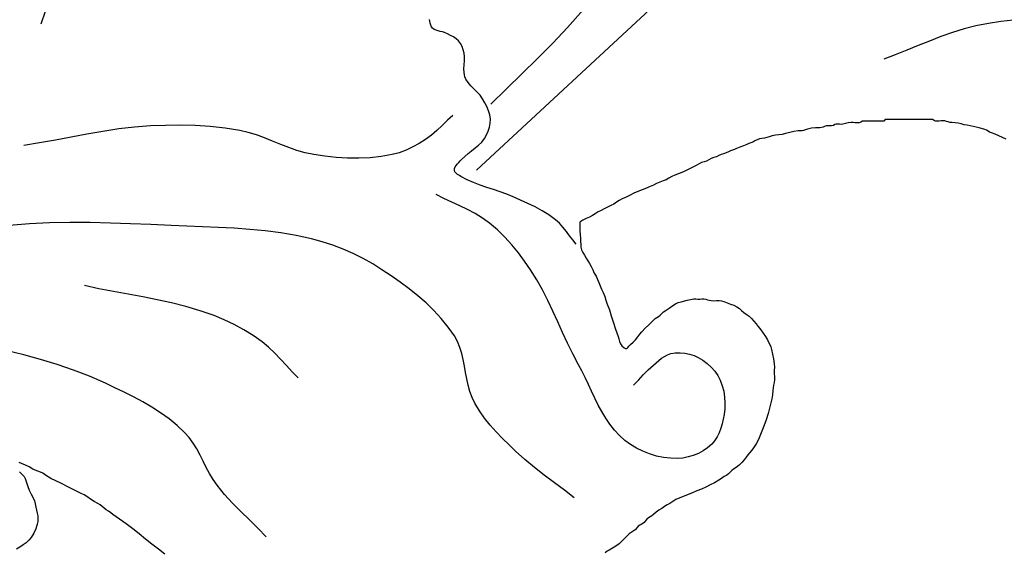
# Model space of a CAD drawing. Extents: x -3.1 to 59.9, y -6.9 to 8.1.
# Drawn here: x 41.2 to 44.6, y -3.6 to -1.8 of the extents above; entities that cross this region are included whole.
import ezdxf

# ---------------------------------------------------------------- set-up
doc = ezdxf.new("R2010")
doc.units = 0
doc.header["$MEASUREMENT"] = 0
doc.layers.add('Vector Layer 1', color=7, linetype='Continuous', lineweight=30)

msp = doc.modelspace()

# ---------------------------------------------------------------- linework, layer by layer
at = {"layer": 'Vector Layer 1', "color": 18, "lineweight": 30, "true_color": 0x000000, "extrusion": (0, 0, -1)}
for points in [[(-43.4252, -1.7027), (-42.7814, -2.2998)], [(-41.2989, -1.7541), (-41.2839, -1.7981)], [(-43.1574, -1.7384), (-43.0953, -1.8086), (-43.0953, -1.8086), (-43.0441, -1.8629), (-42.9916, -1.9159), (-42.9382, -1.9681), (-42.8846, -2.0201), (-42.8314, -2.0725)], [(-43.125, -2.554), (-43.1133, -2.5397), (-43.1021, -2.5249), (-43.0908, -2.5101), (-43.0791, -2.4958), (-43.0667, -2.4822), (-43.0531, -2.4699), (-43.0531, -2.4699), (-43.031, -2.4537), (-43.0077, -2.4393), (-42.9834, -2.4263), (-42.9585, -2.4143), (-42.9334, -2.4028), (-42.9084, -2.3913), (-42.9084, -2.3913), (-42.8862, -2.3819), (-42.8634, -2.3737), (-42.8403, -2.3661), (-42.8171, -2.3587), (-42.7941, -2.351), (-42.7715, -2.3425), (-42.7496, -2.3327), (-42.7286, -2.3211), (-42.7286, -2.3211), (-42.723, -2.3178), (-42.7172, -2.3144), (-42.7119, -2.3105), (-42.7078, -2.3059), (-42.7058, -2.3004), (-42.7058, -2.3004), (-42.7061, -2.2943), (-42.7083, -2.2885), (-42.7118, -2.2831), (-42.7162, -2.2779), (-42.7212, -2.2729), (-42.7261, -2.268), (-42.7306, -2.2632), (-42.7306, -2.2632), (-42.7413, -2.2522), (-42.753, -2.2423), (-42.7653, -2.2328), (-42.7775, -2.2234), (-42.7893, -2.2136), (-42.8, -2.2029), (-42.8092, -2.1908), (-42.8092, -2.1908), (-42.8161, -2.1787), (-42.822, -2.1658), (-42.8264, -2.1523), (-42.8292, -2.1386), (-42.8298, -2.1247), (-42.8298, -2.1247), (-42.828, -2.1098), (-42.8237, -2.0953), (-42.8177, -2.0813), (-42.8106, -2.0676), (-42.803, -2.0544), (-42.803, -2.0544), (-42.7944, -2.0423), (-42.7843, -2.0312), (-42.7735, -2.0206), (-42.7628, -2.0099), (-42.7531, -1.9987), (-42.7451, -1.9862), (-42.7451, -1.9862), (-42.7423, -1.9791), (-42.7405, -1.9716), (-42.7393, -1.964), (-42.7393, -1.964), (-42.7387, -1.9507), (-42.7395, -1.9373), (-42.7406, -1.9238), (-42.7409, -1.9105), (-42.7393, -1.8973), (-42.7393, -1.8973), (-42.7365, -1.8861), (-42.7325, -1.875), (-42.7272, -1.8646), (-42.7204, -1.8554), (-42.7204, -1.8554), (-42.7122, -1.8478), (-42.7028, -1.8415), (-42.6927, -1.8361), (-42.6822, -1.8313), (-42.6719, -1.8266), (-42.6719, -1.8266), (-42.665, -1.824), (-42.6576, -1.8223), (-42.6502, -1.8207), (-42.643, -1.8188), (-42.6364, -1.816), (-42.6307, -1.8118), (-42.6307, -1.8118), (-42.627, -1.8066), (-42.6245, -1.8007), (-42.6229, -1.7942), (-42.6216, -1.7876), (-42.6201, -1.7812)], [(-42.7001, -2.1112), (-42.6817, -2.1283), (-42.6638, -2.1458), (-42.6456, -2.1632), (-42.6268, -2.1795), (-42.6066, -2.1943), (-42.6066, -2.1943), (-42.5852, -2.2076), (-42.563, -2.2198), (-42.5402, -2.2306), (-42.5166, -2.2396), (-42.4924, -2.2462), (-42.4924, -2.2462), (-42.4544, -2.2529), (-42.4159, -2.257), (-42.3772, -2.2586), (-42.3383, -2.2581), (-42.2994, -2.2557), (-42.2607, -2.2516), (-42.2224, -2.2462), (-42.2224, -2.2462), (-42.1934, -2.2402), (-42.1649, -2.2319), (-42.1368, -2.222), (-42.1089, -2.2111), (-42.0812, -2.1998), (-42.0534, -2.1887), (-42.0253, -2.1785), (-41.9969, -2.1698), (-41.968, -2.1631), (-41.968, -2.1631), (-41.9175, -2.1551), (-41.8666, -2.1496), (-41.8154, -2.1464), (-41.7641, -2.1451), (-41.7128, -2.1456), (-41.6617, -2.1475), (-41.6617, -2.1475), (-41.6067, -2.1517), (-41.552, -2.1581), (-41.4975, -2.1663), (-41.443, -2.1757), (-41.3887, -2.1858), (-41.3344, -2.196), (-41.28, -2.206), (-41.2256, -2.215)], [(-44.6023, -2.1932), (-44.5897, -2.1874), (-44.5773, -2.1814), (-44.5648, -2.1758), (-44.5517, -2.1713), (-44.5517, -2.1713), (-44.5458, -2.1689), (-44.5404, -2.1657), (-44.535, -2.1624), (-44.5293, -2.1599), (-44.5293, -2.1599), (-44.5094, -2.1543), (-44.489, -2.1493), (-44.4682, -2.1455), (-44.4682, -2.1455), (-44.4577, -2.1435), (-44.4475, -2.1409), (-44.4373, -2.1384), (-44.4267, -2.1367), (-44.4155, -2.1363), (-44.4155, -2.1363), (-44.4093, -2.1358), (-44.4035, -2.134), (-44.3979, -2.1318), (-44.392, -2.1302), (-44.3855, -2.1298), (-44.3855, -2.1298), (-44.3789, -2.1305), (-44.3724, -2.1312), (-44.366, -2.1314), (-44.36, -2.1308), (-44.3545, -2.1289), (-44.3497, -2.1253), (-44.3497, -2.1253), (-44.1872, -2.1251), (-44.1872, -2.1251), (-44.1816, -2.1307), (-44.1816, -2.1307), (-44.1086, -2.1307), (-44.1086, -2.1307), (-44.1035, -2.1346), (-44.0974, -2.1365), (-44.0907, -2.137), (-44.0836, -2.1367), (-44.0764, -2.136), (-44.0693, -2.1355), (-44.0693, -2.1355), (-44.0594, -2.1364), (-44.0502, -2.139), (-44.0413, -2.142), (-44.0413, -2.142), (-44.036, -2.1426), (-44.0301, -2.142), (-44.0242, -2.1413), (-44.0187, -2.1413), (-44.0141, -2.1431), (-44.0141, -2.1431), (-44.0085, -2.1461), (-44.0023, -2.1475), (-43.9958, -2.1478), (-43.9889, -2.1473), (-43.9889, -2.1473), (-43.9833, -2.1476), (-43.9782, -2.1493), (-43.9733, -2.1515), (-43.9682, -2.1532), (-43.9626, -2.1537), (-43.9626, -2.1537), (-43.9475, -2.1536), (-43.9332, -2.1556), (-43.9194, -2.159), (-43.9062, -2.1635), (-43.9062, -2.1635), (-43.9018, -2.1642), (-43.8971, -2.1641), (-43.8923, -2.1639), (-43.8878, -2.1642), (-43.8878, -2.1642), (-43.8732, -2.1672), (-43.8586, -2.1702), (-43.8442, -2.1738), (-43.8442, -2.1738), (-43.8331, -2.1765), (-43.8216, -2.1781), (-43.81, -2.1797), (-43.7987, -2.1817), (-43.7879, -2.1852), (-43.7879, -2.1852), (-43.7799, -2.1877), (-43.7714, -2.1894), (-43.7628, -2.1907), (-43.7543, -2.1923), (-43.7462, -2.1949), (-43.7389, -2.1991), (-43.7389, -2.1991), (-43.7322, -2.203), (-43.7251, -2.2058), (-43.7178, -2.2082), (-43.7109, -2.2111), (-43.7109, -2.2111), (-43.6993, -2.2159), (-43.6874, -2.2202), (-43.676, -2.2254), (-43.676, -2.2254), (-43.669, -2.2284), (-43.6618, -2.2306), (-43.6545, -2.233), (-43.6477, -2.2364), (-43.6477, -2.2364), (-43.6398, -2.2403), (-43.6315, -2.243), (-43.6232, -2.2458), (-43.6152, -2.2495), (-43.6152, -2.2495), (-43.6066, -2.2535), (-43.5976, -2.2565), (-43.5886, -2.2597), (-43.5802, -2.2644), (-43.5802, -2.2644), (-43.5724, -2.2686), (-43.5641, -2.2713), (-43.5558, -2.2737), (-43.5477, -2.2774), (-43.5477, -2.2774), (-43.5344, -2.2847), (-43.5208, -2.2911), (-43.5074, -2.2982), (-43.5074, -2.2982), (-43.4931, -2.3052), (-43.4783, -2.3109), (-43.4635, -2.3169), (-43.4635, -2.3169), (-43.4534, -2.322), (-43.4436, -2.3274), (-43.4336, -2.3325), (-43.4232, -2.3364), (-43.4232, -2.3364), (-43.4118, -2.3405), (-43.4009, -2.3456), (-43.3901, -2.3511), (-43.3793, -2.3563), (-43.3793, -2.3563), (-43.3606, -2.3639), (-43.3418, -2.371), (-43.3232, -2.3788), (-43.3232, -2.3788), (-43.3098, -2.3855), (-43.2965, -2.3925), (-43.2829, -2.3988), (-43.2829, -2.3988), (-43.2728, -2.4039), (-43.2632, -2.4101), (-43.2537, -2.4163), (-43.2437, -2.4216), (-43.2437, -2.4216), (-43.2324, -2.427), (-43.2213, -2.4329), (-43.2099, -2.4382), (-43.2099, -2.4382), (-43.1998, -2.4432), (-43.1902, -2.4493), (-43.1806, -2.4556), (-43.1707, -2.4611), (-43.1707, -2.4611), (-43.1593, -2.4664), (-43.148, -2.472), (-43.1377, -2.4788), (-43.1377, -2.4788), (-43.137, -2.4939), (-43.1376, -2.5079), (-43.1387, -2.5214), (-43.1395, -2.535), (-43.1395, -2.535), (-43.1397, -2.5455), (-43.1401, -2.5553), (-43.1411, -2.5647), (-43.1433, -2.5738), (-43.147, -2.5829), (-43.1527, -2.5923), (-43.1527, -2.5923), (-43.1593, -2.6021), (-43.1648, -2.6116), (-43.17, -2.621), (-43.1757, -2.631), (-43.1757, -2.631), (-43.1816, -2.6423), (-43.1866, -2.6535), (-43.1927, -2.6646), (-43.1927, -2.6646), (-43.1983, -2.6754), (-43.2024, -2.6864), (-43.2065, -2.6975), (-43.2117, -2.7083), (-43.2117, -2.7083), (-43.2178, -2.7208), (-43.2225, -2.7339), (-43.2267, -2.7471), (-43.2314, -2.7601), (-43.2314, -2.7601), (-43.2388, -2.78), (-43.2452, -2.8003), (-43.2515, -2.8207), (-43.2515, -2.8207), (-43.2598, -2.846), (-43.2684, -2.8712), (-43.2684, -2.8712), (-43.271, -2.8798), (-43.2737, -2.8884), (-43.2771, -2.8966), (-43.282, -2.9042), (-43.2891, -2.9111), (-43.2891, -2.9111), (-43.2938, -2.9126), (-43.2976, -2.9124), (-43.3007, -2.9109), (-43.3033, -2.9084), (-43.3058, -2.9054), (-43.3083, -2.9024), (-43.3113, -2.8996), (-43.3113, -2.8996), (-43.3207, -2.8915), (-43.3288, -2.8826), (-43.3362, -2.8733), (-43.3433, -2.864), (-43.3508, -2.855), (-43.3508, -2.855), (-43.3619, -2.8435), (-43.3735, -2.8327), (-43.3735, -2.8327), (-43.379, -2.8273), (-43.3844, -2.8211), (-43.3899, -2.815), (-43.3957, -2.8097), (-43.4019, -2.806), (-43.4019, -2.806), (-43.408, -2.8025), (-43.4135, -2.7977), (-43.4188, -2.7924), (-43.4242, -2.7872), (-43.43, -2.783), (-43.43, -2.783), (-43.4438, -2.7745), (-43.4572, -2.7649), (-43.4572, -2.7649), (-43.4659, -2.7592), (-43.4752, -2.7551), (-43.485, -2.752), (-43.485, -2.752), (-43.5065, -2.747), (-43.5285, -2.7426), (-43.5285, -2.7426), (-43.5353, -2.7421), (-43.5422, -2.7427), (-43.5493, -2.7432), (-43.5566, -2.7425), (-43.5566, -2.7425), (-43.5636, -2.7419), (-43.57, -2.743), (-43.5761, -2.745), (-43.5821, -2.747), (-43.5884, -2.7482), (-43.5884, -2.7482), (-43.5974, -2.7484), (-43.6065, -2.7482), (-43.6156, -2.7483), (-43.6243, -2.7493), (-43.6324, -2.7518), (-43.6324, -2.7518), (-43.6436, -2.7562), (-43.6549, -2.76), (-43.6662, -2.764), (-43.6772, -2.7692), (-43.6772, -2.7692), (-43.6856, -2.775), (-43.6931, -2.7819), (-43.7007, -2.7888), (-43.7092, -2.7948), (-43.7092, -2.7948), (-43.719, -2.8015), (-43.7276, -2.8099), (-43.7354, -2.8191), (-43.7427, -2.8285), (-43.75, -2.8376), (-43.75, -2.8376), (-43.759, -2.8484), (-43.7677, -2.8597), (-43.7756, -2.8714), (-43.7819, -2.8835), (-43.7819, -2.8835), (-43.7858, -2.8914), (-43.7899, -2.8993), (-43.7937, -2.9075), (-43.7963, -2.9163), (-43.7963, -2.9163), (-43.7999, -2.9324), (-43.8033, -2.9484), (-43.8056, -2.9654), (-43.8056, -2.9654), (-43.8058, -2.9765), (-43.8053, -2.9875), (-43.805, -2.9987), (-43.8059, -3.0102), (-43.8059, -3.0102), (-43.8064, -3.0203), (-43.8052, -3.0297), (-43.8032, -3.0387), (-43.8013, -3.0477), (-43.8003, -3.0571), (-43.8003, -3.0571), (-43.7992, -3.0718), (-43.7969, -3.0861), (-43.7939, -3.0999), (-43.7907, -3.1137), (-43.7907, -3.1137), (-43.7847, -3.1362), (-43.7776, -3.1583), (-43.7698, -3.1798), (-43.7698, -3.1798), (-43.7607, -3.2032), (-43.7508, -3.2262), (-43.7508, -3.2262), (-43.7429, -3.2405), (-43.7341, -3.2545), (-43.7341, -3.2545), (-43.7282, -3.2627), (-43.7213, -3.2706), (-43.7145, -3.2783), (-43.7084, -3.2862), (-43.7084, -3.2862), (-43.7015, -3.2955), (-43.6934, -3.3049), (-43.6844, -3.3138), (-43.675, -3.3215), (-43.6657, -3.3275), (-43.6657, -3.3275), (-43.6599, -3.332), (-43.6541, -3.3379), (-43.6483, -3.3437), (-43.6422, -3.348), (-43.6422, -3.348), (-43.6329, -3.3533), (-43.6238, -3.3597), (-43.6148, -3.3661), (-43.6148, -3.3661), (-43.6003, -3.3746), (-43.5852, -3.3819), (-43.5704, -3.3895), (-43.5704, -3.3895), (-43.5552, -3.3967), (-43.5396, -3.4027), (-43.524, -3.4088), (-43.524, -3.4088), (-43.4746, -3.4283), (-43.4746, -3.4283), (-43.4673, -3.4321), (-43.4606, -3.4369), (-43.4539, -3.4418), (-43.4466, -3.4456), (-43.4466, -3.4456), (-43.437, -3.4505), (-43.428, -3.4566), (-43.419, -3.4627), (-43.419, -3.4627), (-43.409, -3.4691), (-43.3992, -3.4759), (-43.3898, -3.4835), (-43.3898, -3.4835), (-43.3842, -3.4879), (-43.3784, -3.4917), (-43.3726, -3.4956), (-43.3671, -3.5002), (-43.3621, -3.5063), (-43.3621, -3.5063), (-43.3579, -3.5112), (-43.3531, -3.5147), (-43.348, -3.5175), (-43.3429, -3.5203), (-43.3381, -3.5237), (-43.3338, -3.5286), (-43.3338, -3.5286), (-43.3277, -3.5358), (-43.3209, -3.5412), (-43.3138, -3.5459), (-43.3067, -3.5506), (-43.3, -3.5565), (-43.3, -3.5565), (-43.2908, -3.5663), (-43.2816, -3.5759), (-43.2719, -3.5845), (-43.2719, -3.5845), (-43.2611, -3.5927), (-43.2498, -3.5999), (-43.238, -3.6061), (-43.238, -3.6061), (-43.2309, -3.6102), (-43.2242, -3.615)], [(-43.3216, -3.0387), (-43.3385, -3.0212), (-43.3552, -3.0034), (-43.3723, -2.9861), (-43.3904, -2.9699), (-43.3904, -2.9699), (-43.3996, -2.9622), (-43.4087, -2.9542), (-43.4181, -2.9466), (-43.4279, -2.9398), (-43.4383, -2.9343), (-43.4494, -2.9306), (-43.4494, -2.9306), (-43.4653, -2.9281), (-43.4816, -2.9276), (-43.4979, -2.929), (-43.514, -2.9323), (-43.5296, -2.9372), (-43.5444, -2.9437), (-43.5444, -2.9437), (-43.5601, -2.953), (-43.5749, -2.9641), (-43.5884, -2.9769), (-43.6006, -2.991), (-43.6111, -3.0062), (-43.6198, -3.0223), (-43.6198, -3.0223), (-43.6269, -3.0408), (-43.6319, -3.0601), (-43.6347, -3.08), (-43.6357, -3.1002), (-43.635, -3.1204), (-43.6329, -3.1402), (-43.6329, -3.1402), (-43.6302, -3.156), (-43.6267, -3.1717), (-43.6221, -3.1873), (-43.6163, -3.2024), (-43.6092, -3.2167), (-43.6005, -3.2299), (-43.5903, -3.2418), (-43.5903, -3.2418), (-43.5765, -3.2539), (-43.5612, -3.2645), (-43.5446, -3.2734), (-43.5271, -3.2805), (-43.5091, -3.2859), (-43.4907, -3.2894), (-43.4723, -3.2909), (-43.4723, -3.2909), (-43.4484, -3.2905), (-43.4244, -3.2876), (-43.4005, -3.2826), (-43.377, -3.2755), (-43.3542, -3.2664), (-43.3323, -3.2555), (-43.3115, -3.2429), (-43.2922, -3.2287), (-43.2922, -3.2287), (-43.2732, -3.2118), (-43.256, -3.1932), (-43.2404, -3.1733), (-43.2261, -3.1521), (-43.213, -3.13), (-43.2007, -3.1072), (-43.189, -3.0838), (-43.1777, -3.0601), (-43.1665, -3.0363), (-43.1553, -3.0126), (-43.1438, -2.9894), (-43.1316, -2.9666), (-43.1316, -2.9666), (-43.1127, -2.9309), (-43.095, -2.8946), (-43.078, -2.8578), (-43.0614, -2.8209), (-43.0446, -2.784), (-43.0273, -2.7475), (-43.0091, -2.7115), (-42.9894, -2.6764), (-42.9679, -2.6423), (-42.9679, -2.6423), (-42.9475, -2.613), (-42.926, -2.5843), (-42.9034, -2.5565), (-42.8794, -2.53), (-42.854, -2.505), (-42.827, -2.4818), (-42.827, -2.4818), (-42.8029, -2.4645), (-42.7776, -2.4492), (-42.7512, -2.4353), (-42.7243, -2.4224), (-42.6971, -2.4098), (-42.6701, -2.397), (-42.6435, -2.3835)], [(-41.7105, -3.6199), (-41.6888, -3.6023), (-41.6665, -3.5853), (-41.6665, -3.5853), (-41.6443, -3.5682), (-41.6225, -3.5504), (-41.6225, -3.5504), (-41.6002, -3.5329), (-41.5781, -3.516), (-41.5781, -3.516), (-41.5551, -3.4994), (-41.5323, -3.4834), (-41.5323, -3.4834), (-41.5249, -3.4776), (-41.5174, -3.4719), (-41.5095, -3.4671), (-41.5095, -3.4671), (-41.5021, -3.4624), (-41.495, -3.4567), (-41.488, -3.4508), (-41.4807, -3.4459), (-41.4807, -3.4459), (-41.4677, -3.4386), (-41.4548, -3.4307), (-41.4424, -3.4218), (-41.4424, -3.4218), (-41.4331, -3.4159), (-41.4233, -3.4111), (-41.4135, -3.4064), (-41.4135, -3.4064), (-41.3799, -3.3895), (-41.3799, -3.3895), (-41.3529, -3.376), (-41.3529, -3.376), (-41.3361, -3.3675), (-41.3191, -3.3593), (-41.3191, -3.3593), (-41.3096, -3.3543), (-41.3006, -3.3483), (-41.2916, -3.342), (-41.2916, -3.342), (-41.2831, -3.3376), (-41.2739, -3.3347), (-41.2648, -3.3317), (-41.2564, -3.3275), (-41.2564, -3.3275), (-41.2441, -3.3201), (-41.2313, -3.3141), (-41.2181, -3.3087), (-41.2181, -3.3087), (-41.2096, -3.3046)], [(-41.2115, -3.3375), (-41.2166, -3.3429), (-41.2221, -3.3481), (-41.2272, -3.3535), (-41.2307, -3.3596), (-41.2307, -3.3596), (-41.2351, -3.3732), (-41.2393, -3.3869), (-41.2446, -3.4001), (-41.2446, -3.4001), (-41.2512, -3.4137), (-41.2583, -3.4269), (-41.2583, -3.4269), (-41.2626, -3.4366), (-41.2654, -3.4472), (-41.2674, -3.4581), (-41.2694, -3.4688), (-41.272, -3.4788), (-41.272, -3.4788), (-41.2739, -3.4877), (-41.2745, -3.4978), (-41.2739, -3.508), (-41.2722, -3.517), (-41.2722, -3.517), (-41.2671, -3.5325), (-41.2602, -3.5482), (-41.2516, -3.5626), (-41.2516, -3.5626), (-41.2435, -3.5722), (-41.2338, -3.5806), (-41.2232, -3.5885), (-41.2122, -3.5963), (-41.2122, -3.5963), (-41.2013, -3.603)]]:
    msp.add_lwpolyline(points, dxfattribs=at)
at = {"layer": 'Vector Layer 1', "color": 18, "lineweight": 30, "true_color": 0x000000}
for points in [[(44.6279, -1.784), (44.5845, -1.7887), (44.5414, -1.7954), (44.4987, -1.8038), (44.4987, -1.8038), (44.458, -1.814), (44.4178, -1.8263), (44.3782, -1.8404), (44.3388, -1.8556), (44.2997, -1.8714), (44.2606, -1.8875), (44.2214, -1.9032), (44.182, -1.9181)], [(43.1182, -3.4265), (43.0841, -3.4001), (43.0496, -3.3743), (43.0151, -3.3484), (42.981, -3.3221), (42.9479, -3.2946), (42.9161, -3.2657), (42.9161, -3.2657), (42.8938, -3.244), (42.8717, -3.2221), (42.85, -3.1996), (42.8293, -3.1764), (42.8097, -3.1523), (42.7918, -3.1271), (42.7759, -3.1007), (42.7759, -3.1007), (42.7665, -3.0809), (42.7592, -3.0603), (42.7535, -3.0389), (42.7488, -3.0172), (42.7447, -2.9951), (42.7407, -2.9731), (42.7363, -2.9512), (42.7311, -2.9297), (42.7246, -2.9089), (42.7163, -2.8888), (42.7058, -2.8697), (42.7058, -2.8697), (42.6844, -2.8391), (42.6609, -2.8101), (42.6355, -2.7825), (42.6084, -2.7563), (42.58, -2.7314), (42.5504, -2.7077), (42.5198, -2.685), (42.4887, -2.6633), (42.4571, -2.6424), (42.4253, -2.6223), (42.4253, -2.6223), (42.3925, -2.6032), (42.3585, -2.5861), (42.3236, -2.5708), (42.2879, -2.5573), (42.2517, -2.5456), (42.215, -2.5357), (42.215, -2.5357), (42.1625, -2.5242), (42.1095, -2.5152), (42.0561, -2.5084), (42.0024, -2.5033), (41.9485, -2.4996), (41.8944, -2.4968), (41.8404, -2.4946), (41.7864, -2.4926), (41.7325, -2.4903), (41.7325, -2.4903), (41.6629, -2.487), (41.5932, -2.4839), (41.5235, -2.4814), (41.4538, -2.4798), (41.3841, -2.4795), (41.3145, -2.4809), (41.245, -2.4844), (41.1757, -2.4903)], [(42.1686, -3.014), (42.1483, -2.993), (42.1285, -2.9714), (42.1087, -2.9498), (42.0885, -2.9288), (42.0673, -2.9087), (42.0448, -2.8903), (42.0448, -2.8903), (42.014, -2.8685), (41.982, -2.8485), (41.9488, -2.8303), (41.9147, -2.814), (41.8799, -2.7996), (41.8799, -2.7996), (41.832, -2.7828), (41.7834, -2.7686), (41.7341, -2.7563), (41.6844, -2.7455), (41.6345, -2.7357), (41.5843, -2.7264), (41.5342, -2.7171), (41.4842, -2.7072), (41.4345, -2.6964)], [(42.0593, -3.5602), (42.0306, -3.5311), (42.0014, -3.5024), (41.9723, -3.4737), (41.9436, -3.4445), (41.9161, -3.4144), (41.8902, -3.3829), (41.8902, -3.3829), (41.8766, -3.3635), (41.8644, -3.3431), (41.8532, -3.3221), (41.8424, -3.3007), (41.8316, -3.2793), (41.8203, -3.2584), (41.8081, -3.2382), (41.7944, -3.2191), (41.7788, -3.2014), (41.7788, -3.2014), (41.7528, -3.1772), (41.7252, -3.1548), (41.6963, -3.134), (41.6662, -3.1147), (41.6352, -3.0965), (41.6035, -3.0795), (41.5713, -3.0632), (41.539, -3.0476), (41.5066, -3.0324), (41.5066, -3.0324), (41.4523, -3.0085), (41.3969, -2.9869), (41.3407, -2.9675), (41.2837, -2.9502), (41.2263, -2.9347), (41.1685, -2.921)]]:
    msp.add_lwpolyline(points, dxfattribs=at)

doc.saveas('drawing.dxf')
